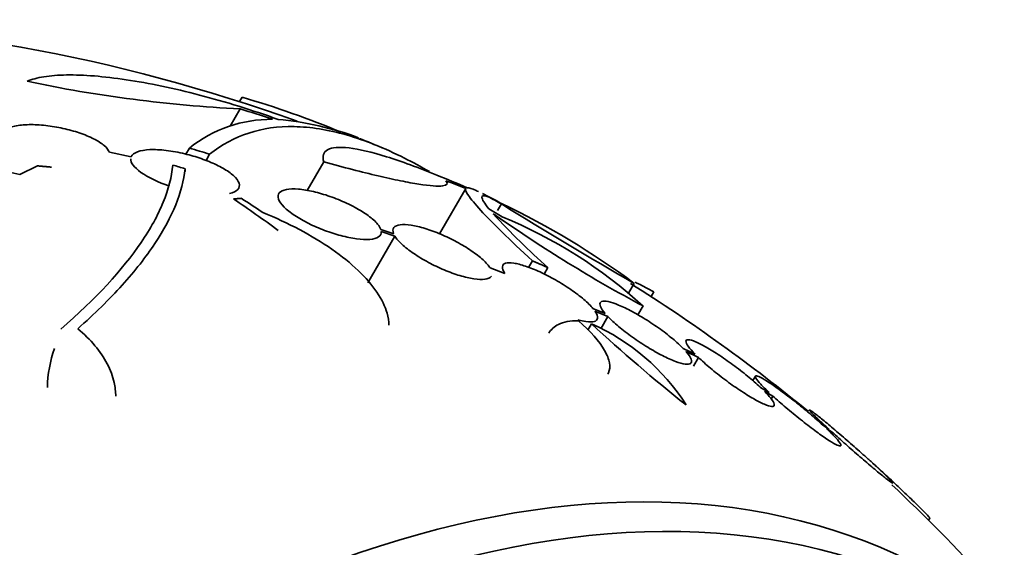
# Model space of a CAD drawing. Units: millimetres. Extents: x 0 to 1443, y 0 to 1205.
# Drawn here: x 1238 to 1254, y 180 to 188 of the extents above; entities that cross this region are included whole.
import ezdxf

# ---------------------------------------------------------------- set-up
doc = ezdxf.new("R2010")
doc.units = ezdxf.units.MM
doc.layers.add('DV6_Défaut', color=7, linetype='Continuous')
doc.layers.add('Défaut', color=7, linetype='Continuous')

# ---------------------------------------------------------------- blocks, each defined once
blk = doc.blocks.new('SE5')
at = {"layer": 'DV6_Défaut', "color": 7, "linetype": 'Continuous', "lineweight": 35}
for p, q in [((1241.468, 187.055), (1241.426, 186.982)), ((1241.436, 186.862), (1241.269, 186.574)), ((1240.597, 186.213), (1240.54, 186.113)), ((1239.633, 186.069), (1239.273, 186.143)), ((1240.932, 186.111), (1240.872, 186.007)), ((1238.083, 185.918), (1237.79, 185.775)), ((1240.526, 185.871), (1240.526, 185.827)), ((1242.821, 185.984), (1242.547, 185.509)), ((1245.171, 185.546), (1244.736, 184.793)), ((1245.759, 185.289), (1245.695, 185.178)), ((1243.997, 184.755), (1243.55, 183.98)), ((1243.977, 184.794), (1243.765, 184.866)), ((1243.772, 184.83), (1243.997, 184.755)), ((1246.272, 184.346), (1246.21, 184.237)), ((1246.529, 184.234), (1246.467, 184.126)), ((1245.816, 184.137), (1245.573, 184.228)), ((1247.956, 183.973), (1247.868, 183.822)), ((1248.281, 183.831), (1248.237, 183.754)), ((1248.102, 183.599), (1248.017, 183.451)), ((1247.478, 183.472), (1247.273, 183.558)), ((1247.307, 183.514), (1247.521, 183.424)), ((1247.521, 183.424), (1247.402, 183.218)), ((1247.251, 183.302), (1247.191, 183.199)), ((1248.964, 182.8), (1248.768, 182.894)), ((1248.813, 182.845), (1249.018, 182.747)), ((1249.018, 182.747), (1248.935, 182.604)), ((1249.961, 182.437), (1249.918, 182.363)), ((1250.19, 182.165), (1250.061, 182.236)), ((1250.115, 182.183), (1250.251, 182.108)), ((1250.251, 182.108), (1250.223, 182.059)), ((1251.177, 181.559), (1251.077, 181.626)), ((1251.139, 181.569), (1251.245, 181.498)), ((1251.925, 180.977), (1251.837, 181.056)), ((1251.905, 180.995), (1251.996, 180.912)), ((1252.827, 180.051), (1252.846, 180.084))]:
    blk.add_line(p, q, dxfattribs=at)
for centre, radius, start, end in [((1232.733, 159.84), 28.5, 70.2122, 89.2636), ((1242.54, 209.234), 22.399, 258.0746, 267.1743), ((1237.11, 172.111), 15.566, 67.326, 73.7397), ((1232.959, 159.836), 28.325, 71.4475, 72.5863), ((1241.948, 184.535), 2.154, 89.3654, 128.8222), ((1241.594, 181.547), 5.162, 69.5795, 84.7581), ((1232.733, 159.84), 28.6, 67.2476, 68.0813), ((1232.764, 159.823), 27.528, 72.7393, 73.4671), ((1236.328, 180.086), 5.873, 75.5861, 107.1078), ((1230.772, 153.533), 33.777, 73.2165, 73.5728), ((1232.733, 159.84), 28.6, 63.0335, 63.6108), ((1241.109, 177.038), 9.473, 61.3335, 61.8906), ((1286.745, 251.258), 77.665, 238.14761, 240.03662), ((1240.158, 173.505), 13.053, 53.3184, 64.57), ((1235.01, 167.491), 20.616, 58.5256, 59.2458), ((1256.087, 194.859), 14.292, 222.946, 228.0267), ((1234.546, 166.742), 21.461, 58.772, 58.9185), ((1259.144, 204.272), 23.437, 234.9133, 241.8915), ((1242.773, 177.76), 7.905, 47.611, 67.6897), ((1232.733, 159.84), 28.5, 50.5574, 57.8637), ((1245.837, 180.072), 3.526, 32.3932, 66.3614), ((1266.301, 203.929), 28.078, 227.275, 231.4796), ((1240.451, 182.186), 2.205, 161.2404, 178.2951), ((1232.733, 159.84), 28.55, 47.6027, 47.8261), ((1232.733, 159.84), 28.5, 37.8466, 46.8667)]:
    blk.add_arc(centre, radius, start, end, dxfattribs=at)
for centre, major_axis, ratio, start_param, end_param in [((1232.296, 160.093), (14.296, 24.761), 0.687831, 0.079494, 0.106987), ((1232.286, 160.098), (14.296, 24.762), 0.619331, 0.088511, 0.108222), ((1240.792, 164.294), (-12.737, 23.049), 0.564576, -0.830773, -0.811152), ((1231.738, 160.415), (14.277, 24.729), 0.699581, 0.014727, 0.027287), ((1241, 164.037), (-11.948, 23.538), 0.539131, -0.81643, -0.774204), ((1239.627, 155.86), (13.417, 23.239), 0.57735, 0, 3.401435), ((1240.087, 155.595), (13.294, 23.026), 0.57735, 0, 3.446829), ((1240.511, 155.35), (13.173, 22.816), 0.57735, 0, 3.441293)]:
    blk.add_ellipse(centre, major_axis=major_axis, ratio=ratio, start_param=start_param, end_param=end_param, dxfattribs=at)
for points, knots in [([(1242.066, 186.687), (1241.849, 186.765), (1241.633, 186.837), (1241.199, 186.971), (1240.982, 187.034), (1240.552, 187.146), (1240.343, 187.195), (1239.938, 187.28), (1239.74, 187.316), (1239.366, 187.372), (1239.19, 187.393), (1238.86, 187.419), (1238.704, 187.425), (1238.425, 187.421), (1238.301, 187.411), (1238.082, 187.376), (1237.988, 187.351), (1237.912, 187.319)], [0, 0, 0, 0, 0.125, 0.125, 0.25, 0.25, 0.375, 0.375, 0.5, 0.5, 0.625, 0.625, 0.75, 0.75, 0.875, 0.875, 1, 1, 1, 1]), ([(1239.273, 186.143), (1239.26, 186.178), (1239.231, 186.216), (1239.188, 186.253), (1239.144, 186.291), (1239.084, 186.33), (1239.013, 186.366), (1238.944, 186.401), (1238.863, 186.435), (1238.776, 186.464), (1238.691, 186.493), (1238.598, 186.519), (1238.506, 186.539), (1238.411, 186.56), (1238.314, 186.576), (1238.222, 186.586), (1238.125, 186.597), (1238.031, 186.602), (1237.947, 186.601), (1237.857, 186.599), (1237.776, 186.591), (1237.709, 186.577), (1237.638, 186.562), (1237.582, 186.54), (1237.543, 186.513), (1237.5, 186.483), (1237.479, 186.446), (1237.481, 186.405)], [0, 0, 0, 0, 0.107189, 0.107189, 0.107189, 0.214753, 0.214753, 0.214753, 0.318478, 0.318478, 0.318478, 0.420084, 0.420084, 0.420084, 0.523656, 0.523656, 0.523656, 0.632339, 0.632339, 0.632339, 0.747422, 0.747422, 0.747422, 0.86766, 0.86766, 0.86766, 1, 1, 1, 1]), ([(1240.932, 186.111), (1241.33, 186.426), (1241.793, 186.578), (1242.465, 186.566), (1242.604, 186.554), (1242.892, 186.508), (1243.041, 186.474), (1243.501, 186.343), (1243.821, 186.214), (1244.291, 185.978), (1244.429, 185.904), (1244.568, 185.823)], [0, 0, 0, 0, 0.4541162, 0.4541162, 0.5676453, 0.5676453, 0.6811743, 0.6811743, 0.9082324, 0.9082324, 1, 1, 1, 1]), ([(1241.259, 185.461), (1241.322, 185.476), (1241.37, 185.499), (1241.398, 185.528), (1241.424, 185.557), (1241.432, 185.593), (1241.419, 185.633), (1241.407, 185.671), (1241.376, 185.713), (1241.327, 185.757), (1241.283, 185.797), (1241.222, 185.839), (1241.152, 185.879), (1241.084, 185.917), (1241.006, 185.955), (1240.923, 185.989), (1240.839, 186.023), (1240.749, 186.054), (1240.66, 186.081), (1240.614, 186.094), (1240.569, 186.106), (1240.523, 186.117), (1240.417, 186.143), (1240.31, 186.163), (1240.213, 186.174), (1240.115, 186.186), (1240.024, 186.19), (1239.945, 186.187), (1239.863, 186.183), (1239.793, 186.171), (1239.74, 186.152), (1239.687, 186.133), (1239.65, 186.105), (1239.634, 186.071), (1239.634, 186.071), (1239.634, 186.07), (1239.633, 186.069)], [0, 0, 0, 0, 0.104314, 0.104314, 0.104314, 0.206307, 0.206307, 0.206307, 0.301219, 0.301219, 0.301219, 0.388266, 0.388266, 0.388266, 0.470675, 0.470675, 0.470675, 0.55308, 0.55308, 0.55308, 0.594313, 0.594313, 0.594313, 0.692752, 0.692752, 0.692752, 0.790893, 0.790893, 0.790893, 0.893796, 0.893796, 0.893796, 0.997987, 0.997987, 0.997987, 1, 1, 1, 1]), ([(1244.692, 185.762), (1244.539, 185.826), (1244.393, 185.883), (1244.115, 185.986), (1243.982, 186.031), (1243.613, 186.146), (1243.406, 186.195), (1243.073, 186.234), (1242.955, 186.224), (1242.848, 186.166), (1242.825, 186.139), (1242.804, 186.072), (1242.806, 186.031), (1242.821, 185.984)], [0, 0, 0, 0, 0.125, 0.125, 0.25, 0.25, 0.5, 0.5, 0.75, 0.75, 0.875, 0.875, 1, 1, 1, 1]), ([(1239.626, 186.037), (1239.622, 185.974), (1239.68, 185.893), (1239.911, 185.729), (1240.082, 185.647), (1240.268, 185.584)], [0, 0, 0, 0, 0.5, 0.5, 1, 1, 1, 1]), ([(1238.469, 183.216), (1239.05, 183.717), (1239.49, 184.196), (1239.954, 184.879), (1240.076, 185.102), (1240.251, 185.531), (1240.304, 185.736), (1240.324, 185.931)], [0, 0, 0, 0, 0.5, 0.5, 0.75, 0.75, 1, 1, 1, 1]), ([(1240.526, 185.871), (1240.485, 185.49), (1240.319, 185.075), (1239.878, 184.41), (1239.699, 184.18), (1239.272, 183.708), (1239.028, 183.467), (1238.751, 183.223)], [0, 0, 0, 0, 0.5, 0.5, 0.75, 0.75, 1, 1, 1, 1]), ([(1242.821, 185.984), (1242.985, 185.939), (1243.144, 185.896), (1243.443, 185.819), (1243.585, 185.785), (1243.851, 185.722), (1243.976, 185.694), (1244.204, 185.648), (1244.305, 185.63), (1244.576, 185.587), (1244.71, 185.577), (1244.862, 185.595), (1244.882, 185.624), (1244.842, 185.672)], [0, 0, 0, 0, 0.125, 0.125, 0.25, 0.25, 0.375, 0.375, 0.5, 0.5, 0.75, 0.75, 1, 1, 1, 1]), ([(1243.765, 184.866), (1243.755, 184.893), (1243.737, 184.923), (1243.71, 184.955), (1243.674, 184.999), (1243.621, 185.047), (1243.555, 185.095), (1243.493, 185.14), (1243.418, 185.187), (1243.337, 185.231), (1243.293, 185.255), (1243.246, 185.278), (1243.199, 185.301), (1243.11, 185.342), (1243.015, 185.38), (1242.922, 185.413), (1242.83, 185.445), (1242.736, 185.472), (1242.65, 185.492), (1242.56, 185.513), (1242.476, 185.527), (1242.402, 185.533), (1242.324, 185.539), (1242.256, 185.538), (1242.202, 185.528), (1242.147, 185.517), (1242.107, 185.498), (1242.084, 185.471), (1242.062, 185.445), (1242.057, 185.41), (1242.071, 185.369), (1242.084, 185.33), (1242.116, 185.285), (1242.164, 185.237), (1242.209, 185.192), (1242.269, 185.144), (1242.341, 185.096), (1242.409, 185.051), (1242.488, 185.006), (1242.572, 184.964), (1242.655, 184.923), (1242.745, 184.884), (1242.833, 184.85), (1242.924, 184.816), (1243.016, 184.787), (1243.104, 184.764), (1243.195, 184.739), (1243.283, 184.722), (1243.362, 184.711), (1243.445, 184.7), (1243.519, 184.697), (1243.58, 184.702), (1243.643, 184.707), (1243.694, 184.721), (1243.726, 184.743), (1243.759, 184.764), (1243.775, 184.794), (1243.772, 184.83)], [0, 0, 0, 0, 0.040381, 0.040381, 0.040381, 0.095148, 0.095148, 0.095148, 0.147026, 0.147026, 0.147026, 0.174872, 0.174872, 0.174872, 0.227358, 0.227358, 0.227358, 0.279721, 0.279721, 0.279721, 0.333964, 0.333964, 0.333964, 0.391068, 0.391068, 0.391068, 0.450168, 0.450168, 0.450168, 0.509354, 0.509354, 0.509354, 0.566462, 0.566462, 0.566462, 0.620346, 0.620346, 0.620346, 0.671535, 0.671535, 0.671535, 0.721719, 0.721719, 0.721719, 0.772804, 0.772804, 0.772804, 0.826244, 0.826244, 0.826244, 0.882626, 0.882626, 0.882626, 0.941366, 0.941366, 0.941366, 1, 1, 1, 1]), ([(1245.171, 185.546), (1245.158, 185.528), (1245.173, 185.488), (1245.255, 185.367), (1245.323, 185.285), (1245.512, 185.079), (1245.631, 184.958), (1245.916, 184.679), (1246.083, 184.521), (1246.272, 184.346)], [0, 0, 0, 0, 0.25, 0.25, 0.5, 0.5, 0.75, 0.75, 1, 1, 1, 1]), ([(1245.38, 185.492), (1245.367, 185.499), (1245.354, 185.505), (1245.272, 185.543), (1245.222, 185.558), (1245.194, 185.556)], [0, 0, 0, 0, 0.151215, 0.151215, 1, 1, 1, 1]), ([(1245.552, 185.208), (1245.476, 185.299), (1245.438, 185.362), (1245.433, 185.429), (1245.467, 185.433), (1245.538, 185.407)], [0, 0, 0, 0, 0.5, 0.5, 1, 1, 1, 1]), ([(1241.813, 185.147), (1242.025, 185.06), (1242.226, 184.966), (1242.609, 184.762), (1242.791, 184.652), (1243.117, 184.425), (1243.262, 184.308), (1243.515, 184.067), (1243.618, 183.947), (1243.779, 183.71), (1243.836, 183.592), (1243.886, 183.411), (1243.896, 183.344), (1243.896, 183.279)], [0, 0, 0, 0, 0.177794, 0.177794, 0.355588, 0.355588, 0.533382, 0.533382, 0.711176, 0.711176, 0.88897, 0.88897, 1, 1, 1, 1]), ([(1245.573, 184.228), (1245.548, 184.269), (1245.508, 184.315), (1245.455, 184.363), (1245.402, 184.412), (1245.336, 184.463), (1245.26, 184.514), (1245.187, 184.564), (1245.104, 184.614), (1245.018, 184.66), (1244.933, 184.706), (1244.844, 184.749), (1244.756, 184.786), (1244.668, 184.823), (1244.579, 184.855), (1244.498, 184.881), (1244.414, 184.906), (1244.334, 184.925), (1244.266, 184.936), (1244.195, 184.947), (1244.133, 184.949), (1244.085, 184.943), (1244.036, 184.937), (1244, 184.921), (1243.981, 184.898), (1243.962, 184.874), (1243.96, 184.841), (1243.974, 184.801), (1243.975, 184.799), (1243.976, 184.797), (1243.977, 184.794)], [0, 0, 0, 0, 0.109417, 0.109417, 0.109417, 0.219125, 0.219125, 0.219125, 0.325942, 0.325942, 0.325942, 0.430734, 0.430734, 0.430734, 0.536278, 0.536278, 0.536278, 0.644949, 0.644949, 0.644949, 0.757955, 0.757955, 0.757955, 0.874829, 0.874829, 0.874829, 0.993339, 0.993339, 0.993339, 1, 1, 1, 1]), ([(1243.997, 184.755), (1244.022, 184.714), (1244.062, 184.668), (1244.115, 184.619), (1244.168, 184.57), (1244.234, 184.518), (1244.309, 184.467), (1244.382, 184.418), (1244.465, 184.367), (1244.552, 184.321), (1244.636, 184.276), (1244.726, 184.233), (1244.813, 184.196), (1244.902, 184.159), (1244.99, 184.127), (1245.072, 184.102), (1245.156, 184.077), (1245.235, 184.058), (1245.304, 184.048), (1245.376, 184.037), (1245.437, 184.034), (1245.485, 184.041), (1245.535, 184.047), (1245.57, 184.062), (1245.589, 184.086), (1245.592, 184.089), (1245.594, 184.092), (1245.596, 184.095)], [0, 0, 0, 0, 0.1230574, 0.1230574, 0.1230574, 0.2464517, 0.2464517, 0.2464517, 0.3664632, 0.3664632, 0.3664632, 0.4840804, 0.4840804, 0.4840804, 0.6025882, 0.6025882, 0.6025882, 0.724767, 0.724767, 0.724767, 0.8519572, 0.8519572, 0.8519572, 0.9834914, 0.9834914, 0.9834914, 1, 1, 1, 1]), ([(1247.273, 183.558), (1247.236, 183.603), (1247.184, 183.655), (1247.122, 183.708), (1247.06, 183.761), (1246.986, 183.817), (1246.906, 183.872), (1246.827, 183.926), (1246.741, 183.98), (1246.654, 184.029), (1246.569, 184.078), (1246.481, 184.123), (1246.398, 184.162), (1246.314, 184.2), (1246.233, 184.233), (1246.16, 184.257), (1246.086, 184.282), (1246.018, 184.3), (1245.963, 184.308), (1245.906, 184.316), (1245.86, 184.315), (1245.828, 184.306), (1245.796, 184.296), (1245.778, 184.276), (1245.775, 184.248), (1245.773, 184.219), (1245.787, 184.182), (1245.815, 184.138), (1245.816, 184.138), (1245.816, 184.137), (1245.816, 184.137)], [0, 0, 0, 0, 0.111048, 0.111048, 0.111048, 0.222336, 0.222336, 0.222336, 0.331316, 0.331316, 0.331316, 0.438344, 0.438344, 0.438344, 0.545443, 0.545443, 0.545443, 0.654526, 0.654526, 0.654526, 0.766724, 0.766724, 0.766724, 0.881943, 0.881943, 0.881943, 0.998766, 0.998766, 0.998766, 1, 1, 1, 1]), ([(1247.972, 183.991), (1247.99, 183.984), (1248.009, 183.975), (1248.1, 183.933), (1248.184, 183.888), (1248.281, 183.831)], [0, 0, 0, 0, 0.22209, 0.22209, 1, 1, 1, 1]), ([(1248.768, 182.894), (1248.72, 182.944), (1248.659, 183.001), (1248.589, 183.058), (1248.52, 183.116), (1248.441, 183.177), (1248.358, 183.235), (1248.277, 183.293), (1248.19, 183.35), (1248.106, 183.401), (1248.022, 183.452), (1247.939, 183.499), (1247.861, 183.538), (1247.785, 183.577), (1247.712, 183.61), (1247.65, 183.633), (1247.587, 183.656), (1247.533, 183.671), (1247.492, 183.676), (1247.449, 183.682), (1247.419, 183.677), (1247.403, 183.663), (1247.387, 183.649), (1247.385, 183.625), (1247.398, 183.592), (1247.41, 183.56), (1247.438, 183.519), (1247.478, 183.472)], [0, 0, 0, 0, 0.11235, 0.11235, 0.11235, 0.2249, 0.2249, 0.2249, 0.335615, 0.335615, 0.335615, 0.444364, 0.444364, 0.444364, 0.552512, 0.552512, 0.552512, 0.661621, 0.661621, 0.661621, 0.772839, 0.772839, 0.772839, 0.886473, 0.886473, 0.886473, 1, 1, 1, 1]), ([(1247.026, 183.37), (1247.075, 183.356), (1247.119, 183.346), (1247.158, 183.34), (1247.216, 183.331), (1247.262, 183.332), (1247.295, 183.341), (1247.328, 183.351), (1247.347, 183.37), (1247.35, 183.398), (1247.353, 183.426), (1247.34, 183.463), (1247.312, 183.506), (1247.311, 183.508), (1247.309, 183.511), (1247.307, 183.514)], [0, 0, 0, 0, 0.176536, 0.176536, 0.176536, 0.43939, 0.43939, 0.43939, 0.709412, 0.709412, 0.709412, 0.983135, 0.983135, 0.983135, 1, 1, 1, 1]), ([(1247.521, 183.424), (1247.569, 183.373), (1247.629, 183.317), (1247.698, 183.259), (1247.767, 183.202), (1247.845, 183.141), (1247.928, 183.082), (1248.009, 183.024), (1248.095, 182.967), (1248.18, 182.915), (1248.263, 182.864), (1248.347, 182.816), (1248.425, 182.777), (1248.502, 182.738), (1248.575, 182.705), (1248.638, 182.681), (1248.701, 182.657), (1248.756, 182.642), (1248.798, 182.636), (1248.842, 182.63), (1248.873, 182.634), (1248.89, 182.647), (1248.907, 182.661), (1248.91, 182.685), (1248.898, 182.716), (1248.887, 182.749), (1248.86, 182.79), (1248.82, 182.837), (1248.817, 182.84), (1248.815, 182.843), (1248.813, 182.845)], [0, 0, 0, 0, 0.111579, 0.111579, 0.111579, 0.223359, 0.223359, 0.223359, 0.333281, 0.333281, 0.333281, 0.441153, 0.441153, 0.441153, 0.548351, 0.548351, 0.548351, 0.656486, 0.656486, 0.656486, 0.766747, 0.766747, 0.766747, 0.879446, 0.879446, 0.879446, 0.993854, 0.993854, 0.993854, 1, 1, 1, 1]), ([(1247.035, 183.354), (1246.898, 183.357), (1246.787, 183.336), (1246.632, 183.259), (1246.579, 183.21), (1246.543, 183.148)], [0, 0, 0, 0, 0.555432, 0.555432, 1, 1, 1, 1]), ([(1247.521, 182.471), (1247.525, 182.478), (1247.529, 182.486), (1247.552, 182.541), (1247.557, 182.596), (1247.535, 182.718), (1247.507, 182.788), (1247.381, 183.009), (1247.235, 183.179), (1247.035, 183.354)], [0, 0, 0, 0, 0.040943, 0.040943, 0.280708, 0.280708, 0.520472, 0.520472, 1, 1, 1, 1]), ([(1238.751, 183.223), (1238.859, 183.133), (1238.953, 183.039), (1239.115, 182.844), (1239.184, 182.743), (1239.291, 182.538), (1239.329, 182.436), (1239.369, 182.257), (1239.378, 182.18), (1239.378, 182.105)], [0, 0, 0, 0, 0.267289, 0.267289, 0.534578, 0.534578, 0.801867, 0.801867, 1, 1, 1, 1]), ([(1250.061, 182.236), (1250.003, 182.292), (1249.934, 182.353), (1249.86, 182.415), (1249.785, 182.477), (1249.703, 182.541), (1249.62, 182.603), (1249.538, 182.664), (1249.454, 182.723), (1249.373, 182.777), (1249.294, 182.829), (1249.217, 182.877), (1249.149, 182.916), (1249.081, 182.954), (1249.02, 182.986), (1248.97, 183.007), (1248.92, 183.028), (1248.88, 183.04), (1248.854, 183.041), (1248.827, 183.043), (1248.813, 183.034), (1248.812, 183.015), (1248.812, 182.997), (1248.825, 182.968), (1248.851, 182.931), (1248.877, 182.895), (1248.916, 182.85), (1248.964, 182.8)], [0, 0, 0, 0, 0.113459, 0.113459, 0.113459, 0.227083, 0.227083, 0.227083, 0.339314, 0.339314, 0.339314, 0.449573, 0.449573, 0.449573, 0.558616, 0.558616, 0.558616, 0.667687, 0.667687, 0.667687, 0.777983, 0.777983, 0.777983, 0.890197, 0.890197, 0.890197, 1, 1, 1, 1]), ([(1249.018, 182.747), (1249.075, 182.692), (1249.143, 182.631), (1249.217, 182.569), (1249.291, 182.507), (1249.373, 182.443), (1249.456, 182.381), (1249.537, 182.319), (1249.622, 182.259), (1249.703, 182.206), (1249.782, 182.153), (1249.859, 182.104), (1249.929, 182.065), (1249.997, 182.025), (1250.059, 181.994), (1250.11, 181.972), (1250.16, 181.95), (1250.201, 181.937), (1250.229, 181.935), (1250.257, 181.933), (1250.272, 181.941), (1250.274, 181.959), (1250.275, 181.977), (1250.263, 182.005), (1250.238, 182.041), (1250.212, 182.078), (1250.173, 182.125), (1250.122, 182.176), (1250.12, 182.178), (1250.118, 182.181), (1250.115, 182.183)], [0, 0, 0, 0, 0.112508, 0.112508, 0.112508, 0.225177, 0.225177, 0.225177, 0.336477, 0.336477, 0.336477, 0.445766, 0.445766, 0.445766, 0.553769, 0.553769, 0.553769, 0.661746, 0.661746, 0.661746, 0.770934, 0.770934, 0.770934, 0.88205, 0.88205, 0.88205, 0.995005, 0.995005, 0.995005, 1, 1, 1, 1]), ([(1251.077, 181.626), (1251.011, 181.686), (1250.937, 181.752), (1250.859, 181.818), (1250.782, 181.883), (1250.699, 181.951), (1250.618, 182.015), (1250.538, 182.079), (1250.458, 182.14), (1250.384, 182.194), (1250.311, 182.248), (1250.243, 182.296), (1250.185, 182.334), (1250.127, 182.371), (1250.078, 182.401), (1250.042, 182.419), (1250.005, 182.437), (1249.98, 182.446), (1249.968, 182.443), (1249.956, 182.44), (1249.957, 182.427), (1249.971, 182.404), (1249.985, 182.38), (1250.012, 182.347), (1250.05, 182.305), (1250.087, 182.265), (1250.135, 182.217), (1250.19, 182.165)], [0, 0, 0, 0, 0.114367, 0.114367, 0.114367, 0.228866, 0.228866, 0.228866, 0.342428, 0.342428, 0.342428, 0.454073, 0.454073, 0.454073, 0.563968, 0.563968, 0.563968, 0.673035, 0.673035, 0.673035, 0.782509, 0.782509, 0.782509, 0.893431, 0.893431, 0.893431, 1, 1, 1, 1]), ([(1250.251, 182.108), (1250.316, 182.048), (1250.39, 181.982), (1250.467, 181.917), (1250.544, 181.851), (1250.627, 181.783), (1250.708, 181.719), (1250.788, 181.655), (1250.869, 181.593), (1250.943, 181.538), (1251.016, 181.484), (1251.085, 181.435), (1251.144, 181.396), (1251.202, 181.358), (1251.252, 181.328), (1251.29, 181.308), (1251.327, 181.289), (1251.353, 181.28), (1251.366, 181.282), (1251.379, 181.284), (1251.38, 181.297), (1251.367, 181.319), (1251.354, 181.341), (1251.328, 181.375), (1251.291, 181.415), (1251.252, 181.458), (1251.2, 181.511), (1251.139, 181.569)], [0, 0, 0, 0, 0.113285, 0.113285, 0.113285, 0.226696, 0.226696, 0.226696, 0.339231, 0.339231, 0.339231, 0.449864, 0.449864, 0.449864, 0.558696, 0.558696, 0.558696, 0.666632, 0.666632, 0.666632, 0.774931, 0.774931, 0.774931, 0.884671, 0.884671, 0.884671, 1, 1, 1, 1]), ([(1251.837, 181.056), (1251.824, 181.068), (1251.81, 181.08), (1251.797, 181.092), (1251.724, 181.158), (1251.645, 181.228), (1251.566, 181.297), (1251.488, 181.366), (1251.407, 181.436), (1251.332, 181.5), (1251.257, 181.564), (1251.185, 181.625), (1251.123, 181.677), (1251.061, 181.727), (1251.007, 181.771), (1250.964, 181.804), (1250.923, 181.837), (1250.892, 181.859), (1250.874, 181.87), (1250.856, 181.881), (1250.851, 181.881), (1250.858, 181.87), (1250.866, 181.859), (1250.886, 181.837), (1250.917, 181.805), (1250.948, 181.773), (1250.992, 181.731), (1251.044, 181.682), (1251.084, 181.645), (1251.129, 181.603), (1251.177, 181.559)], [0, 0, 0, 0, 0.021027, 0.021027, 0.021027, 0.135838, 0.135838, 0.135838, 0.251209, 0.251209, 0.251209, 0.365836, 0.365836, 0.365836, 0.478522, 0.478522, 0.478522, 0.588977, 0.588977, 0.588977, 0.697909, 0.697909, 0.697909, 0.806642, 0.806642, 0.806642, 0.916532, 0.916532, 0.916532, 1, 1, 1, 1]), ([(1251.245, 181.498), (1251.258, 181.486), (1251.271, 181.474), (1251.284, 181.462), (1251.357, 181.396), (1251.436, 181.326), (1251.514, 181.257), (1251.593, 181.188), (1251.673, 181.118), (1251.749, 181.053), (1251.824, 180.989), (1251.896, 180.928), (1251.959, 180.875), (1252.022, 180.823), (1252.077, 180.779), (1252.12, 180.745), (1252.162, 180.711), (1252.195, 180.688), (1252.214, 180.676), (1252.232, 180.664), (1252.239, 180.663), (1252.232, 180.673), (1252.226, 180.684), (1252.207, 180.705), (1252.177, 180.736), (1252.147, 180.767), (1252.104, 180.808), (1252.053, 180.857), (1252.01, 180.898), (1251.959, 180.945), (1251.905, 180.995)], [0, 0, 0, 0, 0.020775, 0.020775, 0.020775, 0.134399, 0.134399, 0.134399, 0.248659, 0.248659, 0.248659, 0.362298, 0.362298, 0.362298, 0.474054, 0.474054, 0.474054, 0.583546, 0.583546, 0.583546, 0.691434, 0.691434, 0.691434, 0.799054, 0.799054, 0.799054, 0.907809, 0.907809, 0.907809, 1, 1, 1, 1]), ([(1251.996, 180.912), (1252.019, 180.891), (1252.043, 180.87), (1252.067, 180.848), (1252.142, 180.778), (1252.221, 180.705), (1252.296, 180.635), (1252.372, 180.563), (1252.446, 180.492), (1252.513, 180.428), (1252.58, 180.363), (1252.641, 180.303), (1252.691, 180.253), (1252.74, 180.204), (1252.78, 180.163), (1252.806, 180.134), (1252.831, 180.106), (1252.845, 180.089), (1252.846, 180.084), (1252.846, 180.084), (1252.846, 180.083), (1252.846, 180.083)], [0, 0, 0, 0, 0.057508, 0.057508, 0.057508, 0.242876, 0.242876, 0.242876, 0.431224, 0.431224, 0.431224, 0.619546, 0.619546, 0.619546, 0.804703, 0.804703, 0.804703, 0.985019, 0.985019, 0.985019, 1, 1, 1, 1])]:
    blk.add_open_spline(points, degree=3, knots=knots, dxfattribs=at)
for points, degree in [([(1238.316, 185.897), (1238.2, 185.908), (1238.083, 185.918)], 2), ([(1241.329, 185.37), (1241.393, 185.376), (1241.456, 185.381)], 2), ([(1245.763, 185.294), (1245.668, 185.344), (1245.572, 185.394)], 2), ([(1246.272, 184.346), (1246.401, 184.29), (1246.529, 184.234)], 2), ([(1251.858, 181.038), (1251.879, 181.018), (1251.902, 180.998), (1251.925, 180.977)], 3)]:
    blk.add_open_spline(points, degree=degree, dxfattribs=at)

msp = doc.modelspace()

# ---------------------------------------------------------------- block references
at = {"layer": 'Défaut'}
msp.add_blockref('SE5', (0, 0), dxfattribs=at)

doc.saveas('drawing.dxf')
